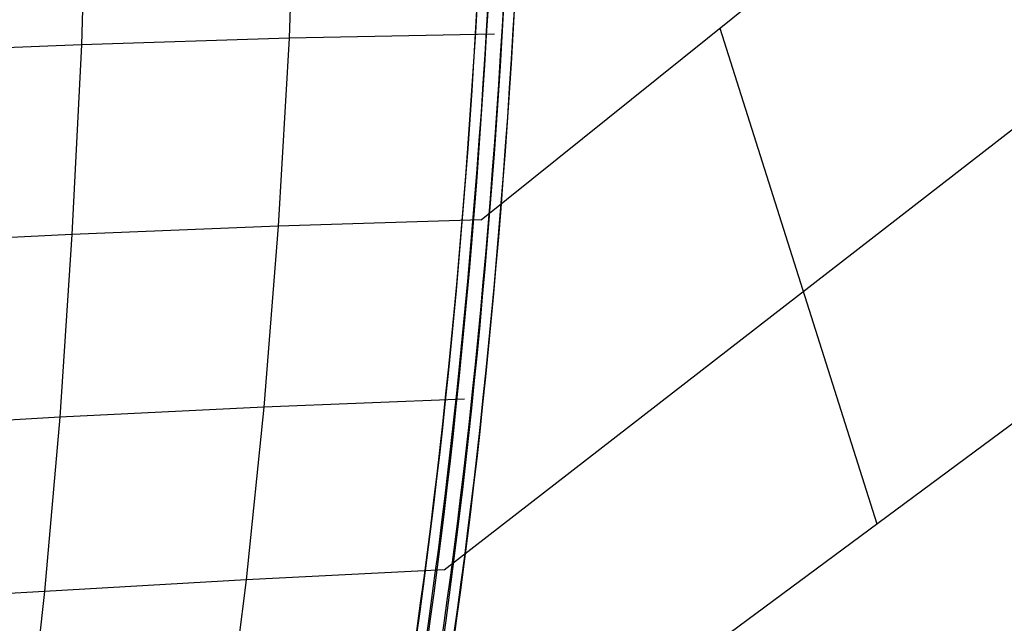
# Model space of a CAD drawing. Extents: x -10692 to 8978, y -7576 to 4517.
# Drawn here: x 1772 to 3228, y -1733 to -839 of the extents above; entities that cross this region are included whole.
import ezdxf

# ---------------------------------------------------------------- set-up
doc = ezdxf.new("R2010")
doc.units = 0
doc.header["$LTSCALE"] = 350
doc.header["$MEASUREMENT"] = 0
doc.layers.add('WOLLONGONG', color=7, linetype='CONTINUOUS')

msp = doc.modelspace()

# ---------------------------------------------------------------- linework, layer by layer
at = {"layer": 'WOLLONGONG'}
for p, q in [((2326.36619, -2113.8089), (5179.0707, 0)), ((2400.07794, -1653.66683), (4530.57803, 0)), ((2400.07794, -1653.66683), (4530.57803, 0)), ((2454.65216, -1135.67172), (3866.26191, 0)), ((2181.85844, -581.67328), (2170.4173, -866.85836)), ((1873.05601, -588.15757), (1863.29729, -876.46545)), ((2807.5546, -851.75379), (3039.54231, -1585.35667)), ((2170.4173, -866.85836), (1863.29729, -876.46545)), ((2170.4173, -866.85836), (2154.19399, -1144.70651)), ((2474.1379, -860.58026), (2170.4173, -866.85836)), ((1863.29729, -876.46545), (1553.68444, -888.29186)), ((1863.29729, -876.46545), (1849.39277, -1157.20893)), ((2454.65216, -1135.67172), (2154.19399, -1144.70651)), ((2154.19399, -1144.70651), (1849.39277, -1157.20893)), ((2154.19399, -1144.70651), (2133.13799, -1412.62)), ((1849.39277, -1157.20893), (1541.50893, -1172.0231)), ((1849.39277, -1157.20893), (1831.26276, -1427.68449)), ((2429.89317, -1400.80859), (2133.13799, -1412.62)), ((2133.13799, -1412.62), (1831.26276, -1427.68449)), ((2133.13799, -1412.62), (2107.24302, -1668.09052)), ((1831.26276, -1427.68449), (1525.82967, -1444.9177)), ((1831.26276, -1427.68449), (1808.86655, -1685.28381)), ((2400.07794, -1653.66683), (2107.24302, -1668.09052)), ((2107.24302, -1668.09052), (1808.86655, -1685.28381)), ((2107.24302, -1668.09052), (2076.5452, -1908.72007)), ((1808.86655, -1685.28381), (1506.694, -1704.3235)), ((1808.86655, -1685.28381), (1782.20083, -1927.51592))]:
    msp.add_line(p, q, dxfattribs=at)
for centre, major_axis in [((1824.19923, 0), (0, -3108.98153)), ((1824.19923, 0), (0, -3108.98153)), ((1828.87689, 0), (0, -3086.52413)), ((1828.87689, 0), (0, -3086.52413)), ((1836.42311, 0), (0, -3128.24309)), ((1836.42311, 0), (0, -3128.24309)), ((1847.71599, 0), (0, -3074.02613)), ((1847.71599, 0), (0, -3074.02613)), ((1858.38795, 0), (0, -3133.02565)), ((1858.38795, 0), (0, -3133.02565)), ((1869.68083, 0), (0, -3078.80869)), ((1869.68083, 0), (0, -3078.80869)), ((1877.22705, 0), (0, -3120.52765)), ((1877.22705, 0), (0, -3120.52765)), ((1881.90471, 0), (0, -3098.07025)), ((1881.90471, 0), (0, -3098.07025))]:
    msp.add_ellipse(centre, major_axis=major_axis, ratio=0.2082906045, start_param=0.6342178394, end_param=1.5707963268, dxfattribs=at)

doc.saveas('drawing.dxf')
